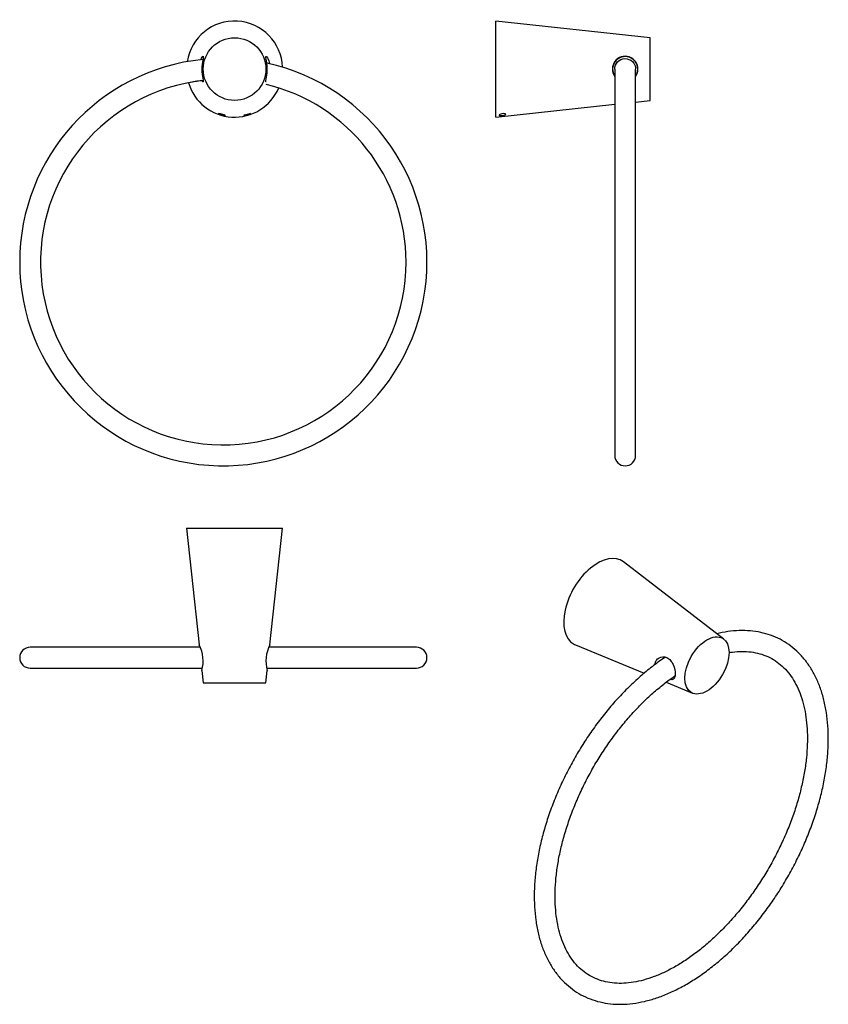
# Model space of a CAD drawing. Units: millimetres. Extents: x -460 to -72, y -167 to 304.
import ezdxf

# ---------------------------------------------------------------- set-up
doc = ezdxf.new("R2010")
doc.units = ezdxf.units.MM
for name, color, linetype in [('033039', 7, 'Continuous'), ('732016', 7, 'Continuous'), ('Default', 7, 'Continuous'), ('DV1_Default', 7, 'Continuous')]:
    doc.layers.add(name, color=color, linetype=linetype)

# ---------------------------------------------------------------- blocks, each defined once
blk = doc.blocks.new('SE')
at = {"layer": '033039', "color": 7, "linetype": 'Continuous'}
for radius, start, end in [(97.5, 95.7703, 180), (97.5, 180, 77.6536), (87.5, 96.3374, 360)]:
    blk.add_arc((-362.2, 187.76), radius, start, end, dxfattribs=at)
at = {"layer": '732016', "color": 7, "linetype": 'Continuous'}
blk.add_circle((-356.81, 280.15), 15, dxfattribs=at)
for start, end in [(2.2221, 171.1063), (196.4016, 336.9267)]:
    blk.add_arc((-356.81, 280.15), 23, start, end, dxfattribs=at)
for points, knots in [([(-372.96, 284.61), (-372.54, 285.67), (-372.09, 286.28), (-371.82, 286.27), (-371.8, 286.1), (-371.86, 285.47), (-371.95, 285), (-372.25, 283.27), (-372.46, 281.67), (-372.44, 278.4), (-372.21, 276.81), (-371.92, 275.16), (-371.84, 274.71), (-371.8, 274.14), (-371.84, 274), (-372.05, 274.05), (-372.22, 274.25), (-372.43, 274.58)], [0.252, 0.252, 0.252, 0.252, 0.375, 0.375, 0.4375, 0.4375, 0.5, 0.5, 0.625, 0.625, 0.75, 0.75, 0.8125, 0.8125, 0.875, 0.875, 0.9386437, 0.9386437, 0.9386437, 0.9386437]), ([(-341.71, 274.03), (-341.73, 274.03), (-341.75, 274.03), (-341.83, 274.12), (-341.83, 274.35), (-341.72, 275.1), (-341.62, 275.62), (-341.32, 277.47), (-341.14, 279.13), (-341.23, 282.38), (-341.49, 283.9), (-341.75, 285.41), (-341.81, 285.8), (-341.81, 286.26), (-341.75, 286.33), (-341.36, 286.06), (-340.86, 285.25), (-340.33, 283.64), (-340.21, 283.19), (-340.11, 282.71)], [0.1115193, 0.1115193, 0.1115193, 0.1115193, 0.125, 0.125, 0.1875, 0.1875, 0.25, 0.25, 0.375, 0.375, 0.5, 0.5, 0.5625, 0.5625, 0.625, 0.625, 0.75, 0.75, 0.7911234, 0.7911234, 0.7911234, 0.7911234]), ([(-363.81, 258.46), (-364.14, 258.59), (-364.36, 258.72), (-364.48, 258.85), (-364.36, 258.86), (-363.83, 258.76), (-363.43, 258.66), (-362.6, 258.43), (-362.16, 258.31), (-361.5, 258.1), (-361.26, 258.01), (-361.15, 257.89), (-361.27, 257.86), (-361.81, 257.9), (-362.22, 257.97), (-363.05, 258.18), (-363.48, 258.32), (-363.81, 258.46)], [0, 0, 0, 0, 0.125, 0.125, 0.25, 0.25, 0.375, 0.375, 0.5, 0.5, 0.625, 0.625, 0.75, 0.75, 0.875, 0.875, 1, 1, 1, 1]), ([(-351.97, 257.89), (-352.27, 257.86), (-352.44, 257.88), (-352.43, 257.98), (-352.24, 258.06), (-351.62, 258.26), (-351.21, 258.38), (-350.37, 258.61), (-349.95, 258.72), (-349.36, 258.85), (-349.18, 258.86), (-349.2, 258.76), (-349.39, 258.64), (-349.99, 258.38), (-350.4, 258.24), (-351.23, 258.01), (-351.66, 257.93), (-351.97, 257.89)], [0, 0, 0, 0, 0.125, 0.125, 0.25, 0.25, 0.375, 0.375, 0.5, 0.5, 0.625, 0.625, 0.75, 0.75, 0.875, 0.875, 1, 1, 1, 1])]:
    blk.add_open_spline(points, degree=3, knots=knots, dxfattribs=at)
at = {"layer": 'DV1_Default', "color": 7, "linetype": 'Continuous'}
for start, end in [(96.7406, 100.9887), (0, 76.4588)]:
    blk.add_arc((-362.2, 187.76), 87.5, start, end, dxfattribs=at)
blk = doc.blocks.new('SE1')
at = {"layer": '033039', "color": 7, "linetype": 'Continuous'}
for p, q in [((-174.77, 280.15), (-174.77, 95.26)), ((-164.77, 95.26), (-164.77, 280.15))]:
    blk.add_line(p, q, dxfattribs=at)
blk.add_arc((-169.77, 95.26), 5, 180, 0, dxfattribs=at)
for points, knots in [([(-174.77, 280.15), (-174.77, 280.44), (-174.74, 280.73), (-174.46, 282.31), (-173.71, 283.5), (-172.63, 284.25)], [0.8468644, 0.8468644, 0.8468644, 0.8468644, 0.875, 0.875, 1, 1, 1, 1]), ([(-172.63, 284.25), (-171.55, 285.01), (-170.17, 285.31), (-167.6, 284.85), (-166.41, 284.09), (-165.09, 282.18), (-164.77, 281.17), (-164.77, 280.14)], [0, 0, 0, 0, 0.125, 0.125, 0.25, 0.25, 0.3474025, 0.3474025, 0.3474025, 0.3474025])]:
    blk.add_open_spline(points, degree=3, knots=knots, dxfattribs=at)
at = {"layer": '732016', "color": 7, "linetype": 'Continuous'}
for p, q in [((-231.77, 257.15), (-231.77, 303.15)), ((-157.77, 295.15), (-231.77, 303.15)), ((-157.77, 265.15), (-157.77, 295.15)), ((-164.77, 264.39), (-157.77, 265.15)), ((-231.77, 257.15), (-174.77, 263.31))]:
    blk.add_line(p, q, dxfattribs=at)
for radius, start, end in [(6.13, 0, 215.1871), (6, 0, 213.5573), (6, 326.4427, 0), (6.13, 324.9886, 0)]:
    blk.add_arc((-169.77, 280.15), radius, start, end, dxfattribs=at)
blk.add_open_spline([(-229.85, 258.46), (-229.59, 258.59), (-229.21, 258.72), (-228.36, 258.85), (-227.91, 258.86), (-227.23, 258.76), (-227.01, 258.66), (-226.91, 258.43), (-227.02, 258.31), (-227.53, 258.1), (-227.93, 258.01), (-228.78, 257.89), (-229.23, 257.86), (-229.91, 257.9), (-230.13, 257.97), (-230.22, 258.18), (-230.1, 258.32), (-229.85, 258.46)], degree=3, knots=[0, 0, 0, 0, 0.125, 0.125, 0.25, 0.25, 0.375, 0.375, 0.5, 0.5, 0.625, 0.625, 0.75, 0.75, 0.875, 0.875, 1, 1, 1, 1], dxfattribs=at)
blk = doc.blocks.new('SE2')
at = {"layer": '033039', "color": 7, "linetype": 'Continuous'}
for p, q in [((-373.28, 3.42), (-454.7, 3.42)), ((-269.7, 3.42), (-340.34, 3.42)), ((-454.7, -6.58), (-372.17, -6.58)), ((-341.45, -6.58), (-269.7, -6.58))]:
    blk.add_line(p, q, dxfattribs=at)
for centre, start, end in [((-454.7, -1.58), 90, 270), ((-269.7, -1.58), 270, 90)]:
    blk.add_arc(centre, 5, start, end, dxfattribs=at)
at = {"layer": '732016', "color": 7, "linetype": 'Continuous'}
for p, q in [((-379.81, 60.42), (-333.81, 60.42)), ((-379.81, 60.42), (-373.77, 4.53)), ((-339.86, 4.53), (-333.81, 60.42)), ((-372.45, -7.69), (-371.81, -13.58)), ((-341.81, -13.58), (-341.18, -7.68)), ((-371.81, -13.58), (-341.81, -13.58))]:
    blk.add_line(p, q, dxfattribs=at)
for centre, radius, start, end in [((-388.31, -3.22), 16.48, 344.2254, 28.1153), ((-325.2, -3.24), 16.6, 152.0373, 195.613)]:
    blk.add_arc(centre, radius, start, end, dxfattribs=at)
blk = doc.blocks.new('SE3')
at = {"layer": '033039', "color": 7, "linetype": 'Continuous'}
for points, knots in [([(-150.51, -1.33), (-151.49, -1.97), (-154.22, -3.84), (-159.12, -7.57), (-164.63, -12.33), (-170.11, -17.62), (-175.33, -23.28), (-180.37, -29.32), (-185.13, -35.67), (-189.62, -42.32), (-193.79, -49.2), (-197.62, -56.27), (-201.09, -63.49), (-204.16, -70.81), (-206.83, -78.18), (-209.06, -85.56), (-210.85, -92.88), (-212.17, -100.12), (-213.02, -107.22), (-213.39, -114.12), (-213.27, -120.8), (-212.65, -127.2), (-211.54, -133.27), (-209.94, -138.96), (-207.85, -144.24), (-205.3, -149.05), (-202.31, -153.35), (-198.9, -157.12), (-195.11, -160.34), (-190.98, -162.97), (-186.53, -165.03), (-181.78, -166.48), (-176.78, -167.33), (-171.54, -167.56), (-166.1, -167.17), (-160.49, -166.16), (-154.77, -164.53), (-148.97, -162.3), (-143.13, -159.48), (-137.31, -156.09), (-131.53, -152.18), (-125.84, -147.75), (-120.28, -142.86), (-114.87, -137.53), (-109.66, -131.8), (-104.67, -125.71), (-99.95, -119.3), (-95.51, -112.61), (-91.39, -105.7), (-87.62, -98.59), (-84.22, -91.35), (-81.21, -84.02), (-78.61, -76.65), (-76.45, -69.28), (-74.74, -61.96), (-73.49, -54.75), (-72.72, -47.68), (-72.43, -40.81), (-72.64, -34.17), (-73.33, -27.83), (-74.53, -21.81), (-76.21, -16.19), (-78.38, -10.98), (-81, -6.26), (-84.06, -2.03), (-87.54, 1.65), (-91.38, 4.77), (-95.57, 7.31), (-100.07, 9.26), (-104.86, 10.62), (-109.9, 11.37), (-115.19, 11.49), (-120.51, 11.02), (-124.13, 10.31), (-125.88, 9.89)], [0.0041485, 0.0041485, 0.0041485, 0.0041485, 0.0110344, 0.024596, 0.0381443, 0.0516789, 0.0652008, 0.0787119, 0.0922147, 0.1057118, 0.1192061, 0.1327003, 0.1461969, 0.1596988, 0.1732087, 0.1867296, 0.2002637, 0.2138133, 0.2273792, 0.2409609, 0.254555, 0.2681528, 0.2817383, 0.2952881, 0.3087719, 0.3221563, 0.3354139, 0.3485347, 0.3615342, 0.3744541, 0.387351, 0.4002815, 0.4132999, 0.4264402, 0.4397111, 0.4530986, 0.4665749, 0.4801087, 0.493673, 0.5072472, 0.5208173, 0.5343768, 0.5479228, 0.5614553, 0.5749753, 0.588485, 0.6019867, 0.6154833, 0.6289774, 0.6424718, 0.6559691, 0.6694721, 0.6829837, 0.6965066, 0.7100432, 0.7235953, 0.7371639, 0.750748, 0.7643435, 0.7779406, 0.7915222, 0.8050637, 0.8185338, 0.8318993, 0.8451347, 0.8582337, 0.8712162, 0.8841275, 0.897025, 0.9099656, 0.9230016, 0.9361632, 0.9494549, 0.9619102, 0.9619102, 0.9619102, 0.9619102]), ([(-120.04, 0.88), (-119.51, 0.97), (-117.39, 1.28), (-113.8, 1.51), (-109.41, 1.25), (-105.27, 0.42), (-101.38, -0.99), (-97.78, -2.97), (-94.5, -5.54), (-91.58, -8.65), (-89.05, -12.27), (-86.91, -16.38), (-85.17, -20.94), (-83.85, -25.93), (-82.96, -31.31), (-82.5, -37.05), (-82.49, -43.11), (-82.92, -49.45), (-83.81, -56.02), (-85.15, -62.76), (-86.93, -69.62), (-89.13, -76.56), (-91.76, -83.51), (-94.78, -90.42), (-98.17, -97.23), (-101.91, -103.9), (-105.96, -110.36), (-110.31, -116.57), (-114.9, -122.49), (-119.71, -128.06), (-124.7, -133.24), (-129.82, -138), (-135.03, -142.29), (-140.29, -146.1), (-145.56, -149.38), (-150.79, -152.13), (-155.93, -154.32), (-160.96, -155.96), (-165.82, -157.02), (-170.5, -157.52), (-174.96, -157.45), (-179.19, -156.81), (-183.17, -155.6), (-186.87, -153.81), (-190.26, -151.44), (-193.3, -148.52), (-195.97, -145.06), (-198.25, -141.12), (-200.12, -136.71), (-201.59, -131.86), (-202.63, -126.61), (-203.23, -120.99), (-203.4, -115.03), (-203.11, -108.78), (-202.38, -102.28), (-201.2, -95.6), (-199.57, -88.77), (-197.5, -81.85), (-195.02, -74.9), (-192.13, -67.97), (-188.87, -61.12), (-185.24, -54.4), (-181.29, -47.86), (-177.04, -41.55), (-172.53, -35.53), (-167.78, -29.84), (-162.87, -24.53), (-157.76, -19.6), (-152.63, -15.18), (-148.56, -12.11), (-146.43, -10.63), (-145.97, -10.32)], [0.0473799, 0.0473799, 0.0473799, 0.0473799, 0.0520278, 0.0659583, 0.0800421, 0.094342, 0.1088901, 0.1236353, 0.1384112, 0.1530238, 0.1673937, 0.1815383, 0.195518, 0.209395, 0.2232177, 0.2370188, 0.2508179, 0.2646257, 0.2784485, 0.2922885, 0.3061454, 0.3200174, 0.3339021, 0.3477964, 0.3616973, 0.3756014, 0.3895055, 0.4034058, 0.417299, 0.4311819, 0.4450513, 0.4589044, 0.472739, 0.4865538, 0.5003497, 0.5141307, 0.5279056, 0.541689, 0.5555073, 0.5694011, 0.5834266, 0.5976475, 0.6121111, 0.6267999, 0.6415873, 0.6562687, 0.6707232, 0.6849395, 0.6989688, 0.7128751, 0.7267121, 0.7405179, 0.7543163, 0.7681202, 0.7819375, 0.7957716, 0.8096228, 0.8234899, 0.8373706, 0.851262, 0.865161, 0.8790645, 0.8929691, 0.9068711, 0.9207671, 0.934654, 0.9485284, 0.9623875, 0.9762286, 0.9900503, 0.993772, 0.993772, 0.993772, 0.993772])]:
    blk.add_open_spline(points, degree=3, knots=knots, dxfattribs=at)
at = {"layer": '732016', "color": 7, "linetype": 'Continuous'}
for p, q in [((-122.58, 7.34), (-170.61, 44.28)), ((-193.54, 4.56), (-160.71, -9)), ((-150.17, -13.35), (-137.53, -18.57))]:
    blk.add_line(p, q, dxfattribs=at)
for start_param, end_param in [(3.065074, 6.283185), (0, 0.076519)]:
    blk.add_ellipse((-182.95, 24.92), major_axis=(-11.5, -19.92), ratio=0.57735, start_param=start_param, end_param=end_param, dxfattribs=at)
blk.add_ellipse((-130.63, -5.29), major_axis=(-7.5, -12.99), ratio=0.57735, dxfattribs=at)
blk.add_open_spline([(-155.43, -4.74), (-155.43, -4.73), (-155.43, -4.72), (-155.42, -4.05), (-155.23, -3.43), (-154.57, -2.39), (-154.1, -1.96), (-152.45, -1.05), (-151.03, -0.97), (-149.12, -1.86), (-148.53, -2.32), (-147.53, -3.47), (-147.11, -4.17), (-146.13, -6.39), (-145.82, -8.05), (-145.85, -10.69), (-146.19, -11.59), (-147.23, -12.12), (-147.66, -12.16), (-148.24, -12.07), (-148.3, -12.06), (-148.37, -12.04)], degree=3, knots=[0.1241776, 0.1241776, 0.1241776, 0.1241776, 0.125, 0.125, 0.1875, 0.1875, 0.25, 0.25, 0.375, 0.375, 0.4375, 0.4375, 0.5, 0.5, 0.625, 0.625, 0.75, 0.75, 0.8125, 0.8125, 0.8197345, 0.8197345, 0.8197345, 0.8197345], dxfattribs=at)

msp = doc.modelspace()

# ---------------------------------------------------------------- block references
at = {"layer": 'Default'}
for name in ['SE', 'SE1', 'SE2', 'SE3']:
    msp.add_blockref(name, (0, 0), dxfattribs=at)

doc.saveas('drawing.dxf')
